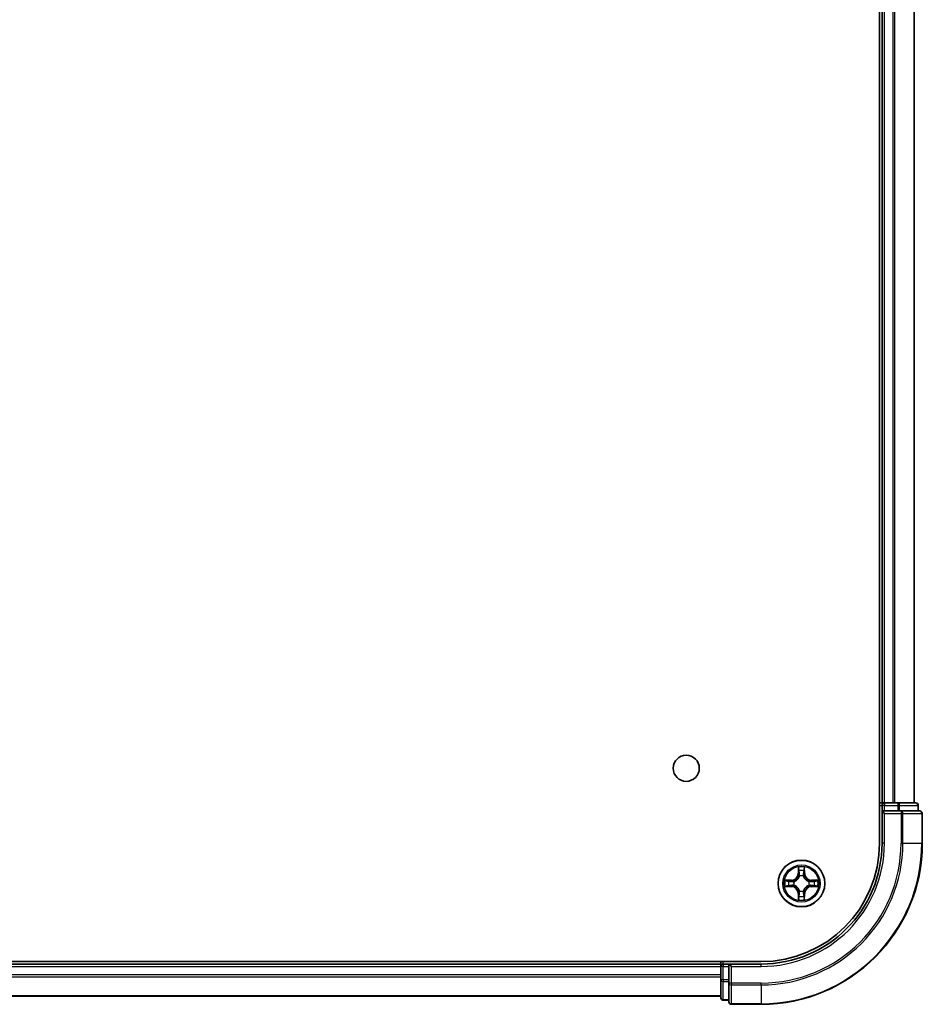
# Model space of a CAD drawing. Units: millimetres. Extents: x 0 to 9248, y 0 to 1686.
# Drawn here: x 2014 to 2126, y 255 to 377 of the extents above; entities that cross this region are included whole.
import ezdxf

# ---------------------------------------------------------------- set-up
doc = ezdxf.new("R2010")
doc.units = ezdxf.units.MM
doc.layers.add('Visible (ISO)', color=7, linetype='Continuous', lineweight=35)
doc.layers.add('Visible Narrow (ISO)', color=7, linetype='Continuous', lineweight=25)

msp = doc.modelspace()

# ---------------------------------------------------------------- linework, layer by layer
at = {"layer": 'Visible (ISO)'}
for p, q in [((2121.1643, 484.7162), (2121.1643, 274.7162)), ((2121.4643, 479.7162), (2121.4643, 279.7162)), ((2125.4643, 279.7162), (2125.4643, 479.7162)), ((2121.4643, 279.7162), (2121.1643, 279.7162)), ((2121.7643, 279.7162), (2121.4643, 279.7162)), ((2121.4643, 279.4162), (2121.4643, 278.7162)), ((2121.4643, 278.7162), (2121.4643, 274.7162)), ((2121.4643, 278.7162), (2121.7643, 278.4162)), ((2121.7643, 278.7162), (2121.4643, 278.7162)), ((2122.8238, 279.7162), (2121.7643, 279.7162)), ((2121.7643, 278.7162), (2123.423, 278.7162)), ((2123.0474, 279.7162), (2122.8238, 279.7162)), ((2123.423, 279.7162), (2123.0474, 279.7162)), ((2125.6643, 279.7162), (2123.423, 279.7162)), ((2123.8238, 278.7162), (2123.423, 278.7162)), ((2126.1643, 278.7162), (2123.8238, 278.7162)), ((2125.9643, 278.7162), (2125.9643, 279.4162)), ((2126.4643, 274.7162), (2126.4643, 278.4162)), ((2106.4643, 260.0162), (1716.4643, 260.0162)), ((2101.4643, 259.7162), (1721.4643, 259.7162)), ((2101.4643, 260.0162), (2101.4643, 259.7162)), ((2101.4643, 259.7162), (2101.4643, 259.4162)), ((2101.4643, 259.4162), (2101.4643, 257.7576)), ((2102.4643, 259.7162), (2101.7643, 259.7162)), ((2102.7643, 259.4162), (2102.4643, 259.7162)), ((2106.4643, 259.7162), (2102.4643, 259.7162)), ((2102.4643, 259.7162), (2102.4643, 259.4162)), ((2102.4643, 257.7576), (2102.4643, 259.4162)), ((2101.4643, 257.7576), (2101.4643, 255.5162)), ((2102.4643, 257.7576), (2102.4643, 257.3567)), ((2102.4643, 257.3567), (2102.4643, 255.0162)), ((1721.4643, 255.7162), (2101.4643, 255.7162)), ((2101.7643, 255.2162), (2102.4643, 255.2162)), ((2102.7643, 254.7162), (2106.4643, 254.7162))]:
    msp.add_line(p, q, dxfattribs=at)
for centre, radius in [((2097.1643, 284.0162), 1.621), ((2111.4643, 269.7162), 2.9)]:
    msp.add_circle(centre, radius, dxfattribs=at)
for centre, radius, start, end in [((2121.7643, 279.4162), 0.3, 90, 180), ((2125.6643, 279.4162), 0.3, 0, 90), ((2126.1643, 278.4162), 0.3, 0, 90), ((2106.4643, 274.7162), 20, 270, 0), ((2106.4643, 274.7162), 15, 270, 0), ((2106.4643, 274.7162), 14.7, 270, 0), ((2101.7643, 259.4162), 0.3, 90, 180), ((2101.7643, 255.5162), 0.3, 180, 270), ((2102.7643, 255.0162), 0.3, 180, 270)]:
    msp.add_arc(centre, radius, start, end, dxfattribs=at)
at = {"layer": 'Visible Narrow (ISO)'}
for p, q in [((2121.7643, 279.7162), (2121.7643, 479.7162)), ((2122.8238, 479.7162), (2122.8238, 279.7162)), ((2123.0543, 279.7162), (2123.0543, 479.7162)), ((2125.3948, 479.7162), (2125.3948, 279.7162)), ((2121.1643, 279.4162), (2121.4643, 279.4162)), ((2121.7643, 279.4162), (2121.4643, 279.4162)), ((2121.7643, 279.7162), (2121.7643, 279.4162)), ((2121.7643, 279.4162), (2123.423, 279.4162)), ((2121.7643, 278.7162), (2121.7643, 279.4162)), ((2123.423, 279.7162), (2123.423, 279.4162)), ((2123.6534, 279.4162), (2123.423, 279.4162)), ((2123.423, 279.4162), (2123.423, 278.7162)), ((2123.6534, 279.4162), (2125.8948, 279.4162)), ((2123.6534, 278.7162), (2123.6534, 279.4162)), ((2123.8238, 278.7162), (2123.8238, 278.4162)), ((2125.9643, 279.4162), (2125.8948, 279.4162)), ((2125.8948, 279.4162), (2125.8948, 278.7162)), ((2121.7643, 274.7162), (2121.7643, 278.4162)), ((2121.7643, 278.4162), (2123.8238, 278.4162)), ((2123.8238, 278.4162), (2123.8238, 274.7162)), ((2124.0543, 278.4162), (2123.8238, 278.4162)), ((2124.0543, 274.7162), (2124.0543, 278.4162)), ((2124.0543, 278.4162), (2126.3948, 278.4162)), ((2126.3948, 278.4162), (2126.3948, 274.7162)), ((2126.4643, 278.4162), (2126.3948, 278.4162)), ((2121.7643, 274.7162), (2121.4643, 274.7162)), ((2124.0543, 274.7162), (2123.8238, 274.7162)), ((2124.0543, 274.7162), (2126.3948, 274.7162)), ((2126.3948, 274.7162), (2126.4643, 274.7162)), ((2111.0739, 271.7389), (2111.0603, 270.9594)), ((2111.1101, 270.9585), (2111.1187, 271.4486)), ((2111.81, 271.4486), (2111.8186, 270.9585)), ((2111.8684, 270.9594), (2111.8548, 271.7389)), ((2111.1101, 270.9585), (2111.0603, 270.9594)), ((2111.1101, 270.9585), (2111.1827, 270.9573)), ((2111.2232, 270.6325), (2111.2178, 270.6531)), ((2111.7109, 270.6531), (2111.7054, 270.6325)), ((2111.8186, 270.9585), (2111.746, 270.9573)), ((2111.8186, 270.9585), (2111.8684, 270.9594)), ((2110.2211, 270.1202), (2109.4416, 270.1066)), ((2109.4416, 269.3257), (2110.2211, 269.3121)), ((2109.732, 270.0619), (2110.222, 270.0704)), ((2110.222, 269.3619), (2109.732, 269.3705)), ((2110.222, 270.0704), (2110.2211, 270.1202)), ((2110.222, 269.3619), (2110.2211, 269.3121)), ((2110.222, 270.0704), (2110.2233, 269.9978)), ((2110.222, 269.3619), (2110.2233, 269.4346)), ((2110.5274, 269.9627), (2110.5481, 269.9573)), ((2110.5481, 269.4751), (2110.5274, 269.4697)), ((2112.3806, 269.9573), (2112.4013, 269.9627)), ((2112.4013, 269.4697), (2112.3806, 269.4751)), ((2112.7067, 270.0704), (2112.7054, 269.9978)), ((2112.7067, 269.3619), (2112.7054, 269.4346)), ((2112.7067, 270.0704), (2112.7075, 270.1202)), ((2112.7067, 270.0704), (2113.1967, 270.0619)), ((2113.1967, 269.3705), (2112.7067, 269.3619)), ((2112.7067, 269.3619), (2112.7075, 269.3121)), ((2113.4871, 270.1066), (2112.7075, 270.1202)), ((2112.7075, 269.3121), (2113.4871, 269.3257)), ((2111.1101, 268.4739), (2111.0603, 268.473)), ((2111.0603, 268.473), (2111.0739, 267.6935)), ((2111.1101, 268.4739), (2111.1827, 268.4751)), ((2111.1187, 267.9838), (2111.1101, 268.4739)), ((2111.2178, 268.7793), (2111.2232, 268.7999)), ((2111.7054, 268.7999), (2111.7109, 268.7793)), ((2111.8186, 268.4739), (2111.746, 268.4751)), ((2111.8186, 268.4739), (2111.81, 267.9838)), ((2111.8186, 268.4739), (2111.8684, 268.473)), ((2111.8548, 267.6935), (2111.8684, 268.473)), ((1721.4643, 259.4162), (2101.4643, 259.4162)), ((2101.7643, 259.4162), (2101.4643, 259.4162)), ((2101.7643, 259.7162), (2101.7643, 260.0162)), ((2101.7643, 259.7162), (2101.7643, 259.4162)), ((2101.7643, 257.7576), (2101.7643, 259.4162)), ((2101.7643, 259.4162), (2102.4643, 259.4162)), ((2102.7643, 259.4162), (2106.4643, 259.4162)), ((2102.7643, 257.3567), (2102.7643, 259.4162)), ((2106.4643, 259.4162), (2106.4643, 259.7162)), ((2101.4643, 258.3567), (1721.4643, 258.3567)), ((1721.4643, 258.1262), (2101.4643, 258.1262)), ((2101.7643, 257.7576), (2101.4643, 257.7576)), ((2101.7643, 257.7576), (2101.7643, 257.5271)), ((2102.4643, 257.7576), (2101.7643, 257.7576)), ((2101.7643, 255.2857), (2101.7643, 257.5271)), ((2101.7643, 257.5271), (2102.4643, 257.5271)), ((2102.7643, 257.3567), (2102.4643, 257.3567)), ((2106.4643, 257.3567), (2102.7643, 257.3567)), ((2102.7643, 257.3567), (2102.7643, 257.1262)), ((2102.7643, 257.1262), (2106.4643, 257.1262)), ((2102.7643, 254.7857), (2102.7643, 257.1262)), ((2106.4643, 257.1262), (2106.4643, 257.3567)), ((2106.4643, 257.1262), (2106.4643, 254.7857)), ((2101.4643, 255.7857), (1721.4643, 255.7857)), ((2101.7643, 255.2857), (2101.7643, 255.2162)), ((2102.4643, 255.2857), (2101.7643, 255.2857)), ((2106.4643, 254.7857), (2102.7643, 254.7857)), ((2102.7643, 254.7857), (2102.7643, 254.7162)), ((2106.4643, 254.7857), (2106.4643, 254.7162))]:
    msp.add_line(p, q, dxfattribs=at)
for radius in [2.8677, 2.3092, 2.1415]:
    msp.add_circle((2111.4643, 269.7162), radius, dxfattribs=at)
for centre, radius, start, end in [((2106.4643, 274.7162), 17.3595, 270, 0), ((2106.4643, 274.7162), 19.9305, 270, 0), ((2106.4643, 274.7162), 17.59, 270, 0), ((2106.4643, 274.7162), 15.3, 270, 0), ((2111.4643, 269.7162), 2.0601, 79.074582, 100.925418), ((2110.2062, 270.9743), 0.8542, 271, 359), ((2110.2062, 270.9743), 0.904, 271, 359), ((2111.4643, 269.7162), 1.6122, 79.692479, 100.307521), ((2111.4643, 269.7162), 0.9688, 75.258044, 104.741956), ((2111.4643, 269.7162), 0.9475, 75.258044, 104.741956), ((2112.7225, 270.9743), 0.904, 181, 269), ((2112.7225, 270.9743), 0.8542, 181, 269), ((2111.4643, 269.7162), 2.0601, 169.074582, 190.925418), ((2111.4643, 269.7162), 1.6122, 169.692479, 190.307521), ((2110.2062, 268.4581), 0.8542, 1, 89), ((2110.2062, 268.4581), 0.904, 1, 89), ((2111.4643, 269.7162), 0.9688, 165.258044, 194.741956), ((2111.4643, 269.7162), 0.9475, 165.258044, 194.741956), ((2112.7225, 268.4581), 0.904, 91, 179), ((2112.7225, 268.4581), 0.8542, 91, 179), ((2111.4643, 269.7162), 0.9475, 345.258044, 14.741956), ((2111.4643, 269.7162), 0.9688, 345.258044, 14.741956), ((2111.4643, 269.7162), 1.6122, 349.692479, 10.307521), ((2111.4643, 269.7162), 2.0601, 349.074582, 10.925418), ((2111.4643, 269.7162), 2.0601, 259.074582, 280.925418), ((2111.4643, 269.7162), 1.6122, 259.692479, 280.307521), ((2111.4643, 269.7162), 0.9688, 255.258044, 284.741956), ((2111.4643, 269.7162), 0.9475, 255.258044, 284.741956)]:
    msp.add_arc(centre, radius, start, end, dxfattribs=at)
for centre, major_axis, ratio, start_param, end_param in [((2123.423, 279.4162), (0, 0.3), 0.76822128, 4.71238898, 6.28318531), ((2123.8238, 278.4162), (0, 0.3), 0.76822128, 4.71238898, 6.28318531), ((2125.6643, 279.4162), (0, 0.3), 0.76822128, 4.71238898, 6.28318531), ((2126.1643, 278.4162), (0, 0.3), 0.76822128, 4.71238898, 6.28318531), ((2111.1685, 271.4477), (-0.05, -0.002), 0.54850665, 4.7835784, 6.17876057), ((2111.7602, 271.4477), (0.05, -0.002), 0.54850665, 0.10442473, 1.4996069), ((2111.1839, 271.2583), (-0.0494, -0.008), 0.89574018, 4.73044269, 6.08586581), ((2111.2292, 270.6098), (-0.0492, 0.0091), 0.87684642, 5.10328313, 6.10089396), ((2111.2292, 270.6098), (-0.0477, 0.0149), 0.41070123, 4.96449783, 6.18744952), ((2111.2325, 270.9564), (-0.0494, -0.008), 0.89572054, 4.73483766, 6.08588361), ((2111.6962, 270.9564), (0.0494, -0.008), 0.89572054, 0.1973017, 1.54834765), ((2111.6995, 270.6098), (0.0477, 0.0149), 0.41070123, 0.09573579, 1.31868747), ((2111.6995, 270.6098), (0.0492, 0.0091), 0.87684641, 0.18229136, 1.17990219), ((2111.7448, 271.2583), (0.0494, -0.008), 0.89574018, 0.19731949, 1.55274262), ((2109.7328, 270.0121), (0.002, 0.05), 0.54850665, 0.10442473, 1.4996069), ((2109.7328, 269.4203), (0.002, -0.05), 0.54850665, 4.7835784, 6.17876057), ((2109.9223, 269.9966), (0.008, 0.0494), 0.89574018, 0.19731949, 1.55274262), ((2109.9223, 269.4357), (0.008, -0.0494), 0.89574018, 4.73044269, 6.08586581), ((2110.2242, 269.948), (0.008, 0.0494), 0.89572054, 0.1973017, 1.54834765), ((2110.2242, 269.4844), (0.008, -0.0494), 0.89572054, 4.73483766, 6.08588361), ((2110.5708, 269.9513), (-0.0091, 0.0492), 0.87684641, 0.18229136, 1.17990219), ((2110.5708, 269.4811), (-0.0091, -0.0492), 0.87684642, 5.10328313, 6.10089396), ((2110.5708, 269.9513), (-0.0149, 0.0477), 0.41070123, 0.09573579, 1.31868747), ((2110.5708, 269.4811), (-0.0149, -0.0477), 0.41070123, 4.96449783, 6.18744952), ((2112.3579, 269.9513), (0.0091, 0.0492), 0.87684642, 5.10328313, 6.10089396), ((2112.3579, 269.9513), (0.0149, 0.0477), 0.41070123, 4.96449783, 6.18744952), ((2112.3579, 269.4811), (0.0149, -0.0477), 0.41070123, 0.09573579, 1.31868747), ((2112.3579, 269.4811), (0.0091, -0.0492), 0.87684641, 0.18229136, 1.17990219), ((2112.7045, 269.948), (-0.008, 0.0494), 0.89572054, 4.73483766, 6.08588361), ((2112.7045, 269.4844), (-0.008, -0.0494), 0.89572054, 0.1973017, 1.54834765), ((2113.0064, 269.9966), (-0.008, 0.0494), 0.89574018, 4.73044269, 6.08586581), ((2113.0064, 269.4357), (-0.008, -0.0494), 0.89574018, 0.19731949, 1.55274262), ((2113.1959, 270.0121), (-0.002, 0.05), 0.54850665, 4.7835784, 6.17876057), ((2113.1959, 269.4203), (-0.002, -0.05), 0.54850665, 0.10442473, 1.4996069), ((2111.1685, 267.9847), (-0.05, 0.002), 0.54850665, 0.10442473, 1.4996069), ((2111.1839, 268.1741), (-0.0494, 0.008), 0.89574018, 0.19731949, 1.55274262), ((2111.2292, 268.8226), (-0.0492, -0.0091), 0.87684641, 0.18229136, 1.17990219), ((2111.2292, 268.8226), (-0.0477, -0.0149), 0.41070123, 0.09573579, 1.31868747), ((2111.2325, 268.476), (-0.0494, 0.008), 0.89572054, 0.1973017, 1.54834765), ((2111.6962, 268.476), (0.0494, 0.008), 0.89572054, 4.73483766, 6.08588361), ((2111.6995, 268.8226), (0.0477, -0.0149), 0.41070123, 4.96449783, 6.18744952), ((2111.6995, 268.8226), (0.0492, -0.0091), 0.87684642, 5.10328313, 6.10089396), ((2111.7448, 268.1741), (0.0494, 0.008), 0.89574018, 4.73044269, 6.08586581), ((2111.7602, 267.9847), (0.05, 0.002), 0.54850665, 4.7835784, 6.17876057), ((2101.7643, 257.7576), (-0.3, 0), 0.76822128, 0, 1.57079633), ((2102.7643, 257.3567), (-0.3, 0), 0.76822128, 0, 1.57079633), ((2101.7643, 255.5162), (-0.3, 0), 0.76822128, 0, 1.57079633), ((2102.7643, 255.0162), (-0.3, 0), 0.76822128, 0, 1.57079633)]:
    msp.add_ellipse(centre, major_axis=major_axis, ratio=ratio, start_param=start_param, end_param=end_param, dxfattribs=at)
for points, knots in [([(2111.1638, 271.4749), (2111.1634, 271.49), (2111.1613, 271.5055), (2111.1528, 271.5464), (2111.1447, 271.572), (2111.1266, 271.6207), (2111.1169, 271.6437), (2111.0961, 271.6909), (2111.085, 271.715), (2111.0739, 271.7389)], [0, 0, 0, 0, 0.0059340385, 0.0059340385, 0.0154285, 0.0154285, 0.0237449879, 0.0237449879, 0.0323943032, 0.0323943032, 0.0323943032, 0.0323943032]), ([(2111.0739, 271.7389), (2111.0794, 271.7126), (2111.085, 271.6861), (2111.0954, 271.6342), (2111.1002, 271.6088), (2111.1092, 271.5553), (2111.1132, 271.5271), (2111.1174, 271.4821), (2111.1185, 271.4651), (2111.1187, 271.4486)], [-0.0323943032, -0.0323943032, -0.0323943032, -0.0323943032, -0.0237449879, -0.0237449879, -0.0154285, -0.0154285, -0.0059340385, -0.0059340385, 0, 0, 0, 0]), ([(2111.1187, 271.4486), (2111.1203, 271.4082), (2111.1224, 271.3714), (2111.1276, 271.3074), (2111.1307, 271.2804), (2111.1341, 271.2592)], [0, 0, 0, 0, 0.014491423, 0.014491423, 0.0289828459, 0.0289828459, 0.0289828459, 0.0289828459]), ([(2111.1759, 271.3024), (2111.1728, 271.3216), (2111.1703, 271.3463), (2111.1662, 271.4045), (2111.1647, 271.4381), (2111.1638, 271.4749)], [-0.0289828459, -0.0289828459, -0.0289828459, -0.0289828459, -0.014491423, -0.014491423, 0, 0, 0, 0]), ([(2111.7649, 271.4749), (2111.764, 271.4384), (2111.7625, 271.405), (2111.7585, 271.3466), (2111.7559, 271.3218), (2111.7528, 271.3024)], [-0.0289828459, -0.0289828459, -0.0289828459, -0.0289828459, -0.0145850634, -0.0145850634, 0, 0, 0, 0]), ([(2111.8548, 271.7389), (2111.8413, 271.7098), (2111.8277, 271.6804), (2111.7991, 271.6138), (2111.7848, 271.5771), (2111.7694, 271.5185), (2111.7654, 271.4962), (2111.7649, 271.4749)], [-0.0003383294, -0.0003383294, -0.0003383294, -0.0003383294, 0.0102009359, 0.0102009359, 0.0236501899, 0.0236501899, 0.0320559737, 0.0320559737, 0.0320559737, 0.0320559737]), ([(2111.7946, 271.2592), (2111.798, 271.2805), (2111.8011, 271.3078), (2111.8063, 271.3719), (2111.8084, 271.4085), (2111.81, 271.4486)], [0, 0, 0, 0, 0.0145850634, 0.0145850634, 0.0289828459, 0.0289828459, 0.0289828459, 0.0289828459]), ([(2111.81, 271.4486), (2111.8103, 271.472), (2111.8123, 271.4964), (2111.8199, 271.5608), (2111.827, 271.6012), (2111.8412, 271.6745), (2111.848, 271.7068), (2111.8548, 271.7389)], [-0.0320559737, -0.0320559737, -0.0320559737, -0.0320559737, -0.0236501899, -0.0236501899, -0.0102009359, -0.0102009359, 0.0003383294, 0.0003383294, 0.0003383294, 0.0003383294]), ([(2110.5481, 269.9573), (2110.5639, 269.9625), (2110.5798, 269.968), (2110.6758, 270.0046), (2110.7549, 270.0463), (2110.8776, 270.1341), (2110.9232, 270.1728), (2110.9655, 270.215), (2111.0078, 270.2573), (2111.0464, 270.303), (2111.1343, 270.4256), (2111.176, 270.5047), (2111.2125, 270.6007), (2111.2181, 270.6166), (2111.2232, 270.6325)], [-0.174866013, -0.174866013, -0.174866013, -0.174866013, -0.16940495, -0.16940495, -0.141674077, -0.141674077, -0.124342281, -0.124342281, -0.124342281, -0.107010485, -0.107010485, -0.079279611, -0.079279611, -0.073818549, -0.073818549, -0.073818549, -0.073818549]), ([(2111.1823, 270.6265), (2111.1776, 270.6114), (2111.1725, 270.5963), (2111.1393, 270.5051), (2111.1014, 270.4301), (2111.0213, 270.3151), (2110.9859, 270.2727), (2110.9469, 270.2337), (2110.9079, 270.1947), (2110.8654, 270.1593), (2110.7504, 270.0791), (2110.6755, 270.0412), (2110.5842, 270.008), (2110.5692, 270.0029), (2110.554, 269.9982)], [0.073818549, 0.073818549, 0.073818549, 0.073818549, 0.079279611, 0.079279611, 0.107010485, 0.107010485, 0.124342281, 0.124342281, 0.124342281, 0.141674077, 0.141674077, 0.16940495, 0.16940495, 0.174866013, 0.174866013, 0.174866013, 0.174866013]), ([(2111.1341, 271.2592), (2111.1422, 271.2088), (2111.1503, 271.1585), (2111.1665, 271.0579), (2111.1746, 271.0076), (2111.1827, 270.9573)], [0, 0, 0, 0, 0.0343899271, 0.0343899271, 0.0687798542, 0.0687798542, 0.0687798542, 0.0687798542]), ([(2111.2243, 271.0004), (2111.2162, 271.0507), (2111.2082, 271.1011), (2111.192, 271.2017), (2111.184, 271.252), (2111.1759, 271.3024)], [-0.0687798542, -0.0687798542, -0.0687798542, -0.0687798542, -0.0343899271, -0.0343899271, 0, 0, 0, 0]), ([(2111.1827, 270.9573), (2111.1944, 270.8889), (2111.1989, 270.8192), (2111.1938, 270.708), (2111.1896, 270.6677), (2111.1823, 270.6265)], [0, 0, 0, 0, 0.0491206273, 0.0491206273, 0.0764653604, 0.0764653604, 0.0764653604, 0.0764653604]), ([(2111.2178, 270.6531), (2111.2266, 270.6964), (2111.2321, 270.7387), (2111.2397, 270.8554), (2111.2358, 270.9285), (2111.2243, 271.0004)], [-0.0764653604, -0.0764653604, -0.0764653604, -0.0764653604, -0.0491206273, -0.0491206273, 0, 0, 0, 0]), ([(2111.7044, 271.0004), (2111.6929, 270.9285), (2111.689, 270.8554), (2111.6966, 270.7387), (2111.7021, 270.6964), (2111.7109, 270.6531)], [-0.0982412545, -0.0982412545, -0.0982412545, -0.0982412545, -0.0491206273, -0.0491206273, -0.0217758941, -0.0217758941, -0.0217758941, -0.0217758941]), ([(2111.7528, 271.3024), (2111.7447, 271.252), (2111.7367, 271.2017), (2111.7205, 271.1011), (2111.7125, 271.0507), (2111.7044, 271.0004)], [-0.0687798542, -0.0687798542, -0.0687798542, -0.0687798542, -0.0343899271, -0.0343899271, 0, 0, 0, 0]), ([(2111.7054, 270.6325), (2111.7106, 270.6166), (2111.7162, 270.6007), (2111.7527, 270.5047), (2111.7944, 270.4256), (2111.8823, 270.303), (2111.9209, 270.2573), (2111.9632, 270.215), (2112.0054, 270.1728), (2112.0511, 270.1341), (2112.1738, 270.0463), (2112.2529, 270.0046), (2112.3489, 269.968), (2112.3647, 269.9625), (2112.3806, 269.9573)], [-0.174866013, -0.174866013, -0.174866013, -0.174866013, -0.16940495, -0.16940495, -0.141674077, -0.141674077, -0.124342281, -0.124342281, -0.124342281, -0.107010485, -0.107010485, -0.079279611, -0.079279611, -0.073818549, -0.073818549, -0.073818549, -0.073818549]), ([(2111.7464, 270.6265), (2111.7391, 270.6677), (2111.7349, 270.708), (2111.7297, 270.8192), (2111.7343, 270.8889), (2111.746, 270.9573)], [0.0217758941, 0.0217758941, 0.0217758941, 0.0217758941, 0.0491206273, 0.0491206273, 0.0982412545, 0.0982412545, 0.0982412545, 0.0982412545]), ([(2111.746, 270.9573), (2111.7541, 271.0076), (2111.7622, 271.0579), (2111.7784, 271.1585), (2111.7865, 271.2088), (2111.7946, 271.2592)], [0, 0, 0, 0, 0.0343899271, 0.0343899271, 0.0687798542, 0.0687798542, 0.0687798542, 0.0687798542]), ([(2112.3747, 269.9982), (2112.3595, 270.0029), (2112.3445, 270.008), (2112.2532, 270.0412), (2112.1783, 270.0791), (2112.0633, 270.1593), (2112.0208, 270.1947), (2111.9818, 270.2337), (2111.9428, 270.2727), (2111.9074, 270.3151), (2111.8273, 270.4301), (2111.7894, 270.5051), (2111.7562, 270.5963), (2111.7511, 270.6114), (2111.7464, 270.6265)], [0.073818549, 0.073818549, 0.073818549, 0.073818549, 0.079279611, 0.079279611, 0.107010485, 0.107010485, 0.124342281, 0.124342281, 0.124342281, 0.141674077, 0.141674077, 0.16940495, 0.16940495, 0.174866013, 0.174866013, 0.174866013, 0.174866013]), ([(2109.732, 270.0619), (2109.7086, 270.0622), (2109.6842, 270.0641), (2109.6197, 270.0717), (2109.5793, 270.0788), (2109.5061, 270.0931), (2109.4737, 270.0999), (2109.4416, 270.1066)], [-0.0320559737, -0.0320559737, -0.0320559737, -0.0320559737, -0.0236501899, -0.0236501899, -0.0102009359, -0.0102009359, 0.0003383294, 0.0003383294, 0.0003383294, 0.0003383294]), ([(2109.4416, 270.1066), (2109.4708, 270.0932), (2109.5002, 270.0795), (2109.5667, 270.051), (2109.6035, 270.0366), (2109.6621, 270.0212), (2109.6843, 270.0173), (2109.7056, 270.0167)], [-0.0003383294, -0.0003383294, -0.0003383294, -0.0003383294, 0.0102009359, 0.0102009359, 0.0236501899, 0.0236501899, 0.0320559737, 0.0320559737, 0.0320559737, 0.0320559737]), ([(2109.7056, 269.4157), (2109.6906, 269.4153), (2109.6751, 269.4132), (2109.6341, 269.4047), (2109.6085, 269.3965), (2109.5598, 269.3784), (2109.5368, 269.3687), (2109.4896, 269.348), (2109.4655, 269.3368), (2109.4416, 269.3257)], [0, 0, 0, 0, 0.0059340385, 0.0059340385, 0.0154285, 0.0154285, 0.0237449879, 0.0237449879, 0.0323943032, 0.0323943032, 0.0323943032, 0.0323943032]), ([(2109.4416, 269.3257), (2109.4679, 269.3313), (2109.4945, 269.3369), (2109.5464, 269.3472), (2109.5717, 269.352), (2109.6253, 269.361), (2109.6535, 269.3651), (2109.6984, 269.3693), (2109.7154, 269.3703), (2109.732, 269.3705)], [-0.0323943032, -0.0323943032, -0.0323943032, -0.0323943032, -0.0237449879, -0.0237449879, -0.0154285, -0.0154285, -0.0059340385, -0.0059340385, 0, 0, 0, 0]), ([(2109.7056, 270.0167), (2109.7422, 270.0158), (2109.7756, 270.0144), (2109.8339, 270.0103), (2109.8588, 270.0077), (2109.8782, 270.0047)], [-0.0289828459, -0.0289828459, -0.0289828459, -0.0289828459, -0.0145850634, -0.0145850634, 0, 0, 0, 0]), ([(2109.8782, 269.4277), (2109.8589, 269.4247), (2109.8342, 269.4221), (2109.776, 269.4181), (2109.7424, 269.4166), (2109.7056, 269.4157)], [-0.0289828459, -0.0289828459, -0.0289828459, -0.0289828459, -0.014491423, -0.014491423, 0, 0, 0, 0]), ([(2109.9214, 270.0465), (2109.9, 270.0499), (2109.8727, 270.053), (2109.8087, 270.0582), (2109.7721, 270.0603), (2109.732, 270.0619)], [0, 0, 0, 0, 0.0145850634, 0.0145850634, 0.0289828459, 0.0289828459, 0.0289828459, 0.0289828459]), ([(2109.732, 269.3705), (2109.7723, 269.3721), (2109.8092, 269.3743), (2109.8731, 269.3795), (2109.9002, 269.3825), (2109.9214, 269.3859)], [0, 0, 0, 0, 0.014491423, 0.014491423, 0.0289828459, 0.0289828459, 0.0289828459, 0.0289828459]), ([(2109.8782, 270.0047), (2109.9285, 269.9966), (2109.9788, 269.9885), (2110.0795, 269.9724), (2110.1298, 269.9643), (2110.1801, 269.9562)], [-0.0687798542, -0.0687798542, -0.0687798542, -0.0687798542, -0.0343899271, -0.0343899271, 0, 0, 0, 0]), ([(2110.1801, 269.4761), (2110.1298, 269.4681), (2110.0795, 269.46), (2109.9788, 269.4439), (2109.9285, 269.4358), (2109.8782, 269.4277)], [-0.0687798542, -0.0687798542, -0.0687798542, -0.0687798542, -0.0343899271, -0.0343899271, 0, 0, 0, 0]), ([(2110.2233, 269.9978), (2110.173, 270.0059), (2110.1226, 270.014), (2110.022, 270.0302), (2109.9717, 270.0383), (2109.9214, 270.0465)], [0, 0, 0, 0, 0.0343899271, 0.0343899271, 0.0687798542, 0.0687798542, 0.0687798542, 0.0687798542]), ([(2109.9214, 269.3859), (2109.9717, 269.394), (2110.022, 269.4022), (2110.1226, 269.4184), (2110.173, 269.4265), (2110.2233, 269.4346)], [0, 0, 0, 0, 0.0343899271, 0.0343899271, 0.0687798542, 0.0687798542, 0.0687798542, 0.0687798542]), ([(2110.1801, 269.9562), (2110.252, 269.9447), (2110.3252, 269.9409), (2110.4418, 269.9485), (2110.4841, 269.9539), (2110.5274, 269.9627)], [-0.0982412545, -0.0982412545, -0.0982412545, -0.0982412545, -0.0491206273, -0.0491206273, -0.0217758941, -0.0217758941, -0.0217758941, -0.0217758941]), ([(2110.5274, 269.4697), (2110.4841, 269.4785), (2110.4418, 269.4839), (2110.3252, 269.4915), (2110.252, 269.4877), (2110.1801, 269.4761)], [-0.0764653604, -0.0764653604, -0.0764653604, -0.0764653604, -0.0491206273, -0.0491206273, 0, 0, 0, 0]), ([(2110.554, 269.9982), (2110.5128, 269.991), (2110.4725, 269.9867), (2110.3614, 269.9816), (2110.2917, 269.9862), (2110.2233, 269.9978)], [0.0217758941, 0.0217758941, 0.0217758941, 0.0217758941, 0.0491206273, 0.0491206273, 0.0982412545, 0.0982412545, 0.0982412545, 0.0982412545]), ([(2110.2233, 269.4346), (2110.2917, 269.4462), (2110.3614, 269.4508), (2110.4725, 269.4457), (2110.5128, 269.4414), (2110.554, 269.4341)], [0, 0, 0, 0, 0.0491206273, 0.0491206273, 0.0764653604, 0.0764653604, 0.0764653604, 0.0764653604]), ([(2111.2232, 268.7999), (2111.2181, 268.8158), (2111.2125, 268.8316), (2111.176, 268.9277), (2111.1343, 269.0068), (2111.0464, 269.1294), (2111.0078, 269.1751), (2110.9655, 269.2174), (2110.9232, 269.2596), (2110.8776, 269.2983), (2110.7549, 269.3861), (2110.6758, 269.4278), (2110.5798, 269.4643), (2110.5639, 269.4699), (2110.5481, 269.4751)], [-0.174866013, -0.174866013, -0.174866013, -0.174866013, -0.16940495, -0.16940495, -0.141674077, -0.141674077, -0.124342281, -0.124342281, -0.124342281, -0.107010485, -0.107010485, -0.079279611, -0.079279611, -0.073818549, -0.073818549, -0.073818549, -0.073818549]), ([(2110.554, 269.4341), (2110.5692, 269.4295), (2110.5842, 269.4244), (2110.6755, 269.3912), (2110.7504, 269.3533), (2110.8654, 269.2731), (2110.9079, 269.2377), (2110.9469, 269.1987), (2110.9859, 269.1597), (2111.0213, 269.1173), (2111.1014, 269.0023), (2111.1393, 268.9273), (2111.1725, 268.8361), (2111.1776, 268.821), (2111.1823, 268.8059)], [0.073818549, 0.073818549, 0.073818549, 0.073818549, 0.079279611, 0.079279611, 0.107010485, 0.107010485, 0.124342281, 0.124342281, 0.124342281, 0.141674077, 0.141674077, 0.16940495, 0.16940495, 0.174866013, 0.174866013, 0.174866013, 0.174866013]), ([(2112.3806, 269.4751), (2112.3647, 269.4699), (2112.3489, 269.4643), (2112.2529, 269.4278), (2112.1738, 269.3861), (2112.0511, 269.2983), (2112.0054, 269.2596), (2111.9632, 269.2174), (2111.9209, 269.1751), (2111.8823, 269.1294), (2111.7944, 269.0068), (2111.7527, 268.9277), (2111.7162, 268.8316), (2111.7106, 268.8158), (2111.7054, 268.7999)], [-0.174866013, -0.174866013, -0.174866013, -0.174866013, -0.16940495, -0.16940495, -0.141674077, -0.141674077, -0.124342281, -0.124342281, -0.124342281, -0.107010485, -0.107010485, -0.079279611, -0.079279611, -0.073818549, -0.073818549, -0.073818549, -0.073818549]), ([(2111.7464, 268.8059), (2111.7511, 268.821), (2111.7562, 268.8361), (2111.7894, 268.9273), (2111.8273, 269.0023), (2111.9074, 269.1173), (2111.9428, 269.1597), (2111.9818, 269.1987), (2112.0208, 269.2377), (2112.0633, 269.2731), (2112.1783, 269.3533), (2112.2532, 269.3912), (2112.3445, 269.4244), (2112.3595, 269.4295), (2112.3747, 269.4341)], [0.073818549, 0.073818549, 0.073818549, 0.073818549, 0.079279611, 0.079279611, 0.107010485, 0.107010485, 0.124342281, 0.124342281, 0.124342281, 0.141674077, 0.141674077, 0.16940495, 0.16940495, 0.174866013, 0.174866013, 0.174866013, 0.174866013]), ([(2112.7054, 269.9978), (2112.637, 269.9862), (2112.5673, 269.9816), (2112.4562, 269.9867), (2112.4159, 269.991), (2112.3747, 269.9982)], [0, 0, 0, 0, 0.0491206273, 0.0491206273, 0.0764653604, 0.0764653604, 0.0764653604, 0.0764653604]), ([(2112.3747, 269.4341), (2112.4159, 269.4414), (2112.4562, 269.4457), (2112.5673, 269.4508), (2112.637, 269.4462), (2112.7054, 269.4346)], [0.0217758941, 0.0217758941, 0.0217758941, 0.0217758941, 0.0491206273, 0.0491206273, 0.0982412545, 0.0982412545, 0.0982412545, 0.0982412545]), ([(2112.4013, 269.9627), (2112.4446, 269.9539), (2112.4869, 269.9485), (2112.6035, 269.9409), (2112.6767, 269.9447), (2112.7486, 269.9562)], [-0.0764653604, -0.0764653604, -0.0764653604, -0.0764653604, -0.0491206273, -0.0491206273, 0, 0, 0, 0]), ([(2112.7486, 269.4761), (2112.6767, 269.4877), (2112.6035, 269.4915), (2112.4869, 269.4839), (2112.4446, 269.4785), (2112.4013, 269.4697)], [-0.0982412545, -0.0982412545, -0.0982412545, -0.0982412545, -0.0491206273, -0.0491206273, -0.0217758941, -0.0217758941, -0.0217758941, -0.0217758941]), ([(2113.0073, 270.0465), (2112.957, 270.0383), (2112.9067, 270.0302), (2112.806, 270.014), (2112.7557, 270.0059), (2112.7054, 269.9978)], [0, 0, 0, 0, 0.0343899271, 0.0343899271, 0.0687798542, 0.0687798542, 0.0687798542, 0.0687798542]), ([(2112.7054, 269.4346), (2112.7557, 269.4265), (2112.806, 269.4184), (2112.9067, 269.4022), (2112.957, 269.394), (2113.0073, 269.3859)], [0, 0, 0, 0, 0.0343899271, 0.0343899271, 0.0687798542, 0.0687798542, 0.0687798542, 0.0687798542]), ([(2112.7486, 269.9562), (2112.7989, 269.9643), (2112.8492, 269.9724), (2112.9499, 269.9885), (2113.0002, 269.9966), (2113.0505, 270.0047)], [-0.0687798542, -0.0687798542, -0.0687798542, -0.0687798542, -0.0343899271, -0.0343899271, 0, 0, 0, 0]), ([(2113.0505, 269.4277), (2113.0002, 269.4358), (2112.9499, 269.4439), (2112.8492, 269.46), (2112.7989, 269.4681), (2112.7486, 269.4761)], [-0.0687798542, -0.0687798542, -0.0687798542, -0.0687798542, -0.0343899271, -0.0343899271, 0, 0, 0, 0]), ([(2113.1967, 270.0619), (2113.1564, 270.0603), (2113.1195, 270.0581), (2113.0556, 270.0529), (2113.0285, 270.0499), (2113.0073, 270.0465)], [0, 0, 0, 0, 0.014491423, 0.014491423, 0.0289828459, 0.0289828459, 0.0289828459, 0.0289828459]), ([(2113.0073, 269.3859), (2113.0286, 269.3825), (2113.056, 269.3794), (2113.12, 269.3742), (2113.1566, 269.3721), (2113.1967, 269.3705)], [0, 0, 0, 0, 0.0145850634, 0.0145850634, 0.0289828459, 0.0289828459, 0.0289828459, 0.0289828459]), ([(2113.0505, 270.0047), (2113.0698, 270.0077), (2113.0945, 270.0103), (2113.1527, 270.0143), (2113.1863, 270.0158), (2113.2231, 270.0167)], [-0.0289828459, -0.0289828459, -0.0289828459, -0.0289828459, -0.014491423, -0.014491423, 0, 0, 0, 0]), ([(2113.2231, 269.4157), (2113.1865, 269.4166), (2113.1531, 269.418), (2113.0948, 269.4221), (2113.0699, 269.4247), (2113.0505, 269.4277)], [-0.0289828459, -0.0289828459, -0.0289828459, -0.0289828459, -0.0145850634, -0.0145850634, 0, 0, 0, 0]), ([(2113.4871, 270.1066), (2113.4608, 270.1011), (2113.4342, 270.0955), (2113.3823, 270.0852), (2113.357, 270.0803), (2113.3034, 270.0713), (2113.2752, 270.0673), (2113.2303, 270.0631), (2113.2132, 270.0621), (2113.1967, 270.0619)], [-0.0323943032, -0.0323943032, -0.0323943032, -0.0323943032, -0.0237449879, -0.0237449879, -0.0154285, -0.0154285, -0.0059340385, -0.0059340385, 0, 0, 0, 0]), ([(2113.1967, 269.3705), (2113.2201, 269.3702), (2113.2445, 269.3683), (2113.309, 269.3607), (2113.3494, 269.3536), (2113.4226, 269.3393), (2113.455, 269.3325), (2113.4871, 269.3257)], [-0.0320559737, -0.0320559737, -0.0320559737, -0.0320559737, -0.0236501899, -0.0236501899, -0.0102009359, -0.0102009359, 0.0003383294, 0.0003383294, 0.0003383294, 0.0003383294]), ([(2113.2231, 270.0167), (2113.2381, 270.0171), (2113.2536, 270.0192), (2113.2946, 270.0277), (2113.3202, 270.0359), (2113.3689, 270.054), (2113.3919, 270.0637), (2113.4391, 270.0844), (2113.4632, 270.0956), (2113.4871, 270.1066)], [0, 0, 0, 0, 0.0059340385, 0.0059340385, 0.0154285, 0.0154285, 0.0237449879, 0.0237449879, 0.0323943032, 0.0323943032, 0.0323943032, 0.0323943032]), ([(2113.4871, 269.3257), (2113.4579, 269.3392), (2113.4285, 269.3528), (2113.362, 269.3814), (2113.3252, 269.3958), (2113.2666, 269.4112), (2113.2444, 269.4151), (2113.2231, 269.4157)], [-0.0003383294, -0.0003383294, -0.0003383294, -0.0003383294, 0.0102009359, 0.0102009359, 0.0236501899, 0.0236501899, 0.0320559737, 0.0320559737, 0.0320559737, 0.0320559737]), ([(2111.1187, 267.9838), (2111.1184, 267.9604), (2111.1164, 267.936), (2111.1088, 267.8716), (2111.1017, 267.8312), (2111.0875, 267.7579), (2111.0807, 267.7255), (2111.0739, 267.6935)], [-0.0320559737, -0.0320559737, -0.0320559737, -0.0320559737, -0.0236501899, -0.0236501899, -0.0102009359, -0.0102009359, 0.0003383294, 0.0003383294, 0.0003383294, 0.0003383294]), ([(2111.0739, 267.6935), (2111.0874, 267.7226), (2111.101, 267.752), (2111.1296, 267.8186), (2111.1439, 267.8553), (2111.1593, 267.9139), (2111.1633, 267.9362), (2111.1638, 267.9575)], [-0.0003383294, -0.0003383294, -0.0003383294, -0.0003383294, 0.0102009359, 0.0102009359, 0.0236501899, 0.0236501899, 0.0320559737, 0.0320559737, 0.0320559737, 0.0320559737]), ([(2111.1341, 268.1732), (2111.1307, 268.1519), (2111.1276, 268.1246), (2111.1224, 268.0605), (2111.1203, 268.0239), (2111.1187, 267.9838)], [0, 0, 0, 0, 0.0145850634, 0.0145850634, 0.0289828459, 0.0289828459, 0.0289828459, 0.0289828459]), ([(2111.1827, 268.4751), (2111.1746, 268.4248), (2111.1665, 268.3745), (2111.1503, 268.2739), (2111.1422, 268.2235), (2111.1341, 268.1732)], [0, 0, 0, 0, 0.0343899271, 0.0343899271, 0.0687798542, 0.0687798542, 0.0687798542, 0.0687798542]), ([(2111.1638, 267.9575), (2111.1647, 267.994), (2111.1662, 268.0274), (2111.1702, 268.0858), (2111.1728, 268.1106), (2111.1759, 268.13)], [-0.0289828459, -0.0289828459, -0.0289828459, -0.0289828459, -0.0145850634, -0.0145850634, 0, 0, 0, 0]), ([(2111.1759, 268.13), (2111.184, 268.1804), (2111.192, 268.2307), (2111.2082, 268.3313), (2111.2162, 268.3816), (2111.2243, 268.432)], [-0.0687798542, -0.0687798542, -0.0687798542, -0.0687798542, -0.0343899271, -0.0343899271, 0, 0, 0, 0]), ([(2111.1823, 268.8059), (2111.1896, 268.7647), (2111.1938, 268.7244), (2111.1989, 268.6132), (2111.1944, 268.5435), (2111.1827, 268.4751)], [0.0217758941, 0.0217758941, 0.0217758941, 0.0217758941, 0.0491206273, 0.0491206273, 0.0982412545, 0.0982412545, 0.0982412545, 0.0982412545]), ([(2111.2243, 268.432), (2111.2358, 268.5039), (2111.2397, 268.577), (2111.2321, 268.6937), (2111.2266, 268.736), (2111.2178, 268.7793)], [-0.0982412545, -0.0982412545, -0.0982412545, -0.0982412545, -0.0491206273, -0.0491206273, -0.0217758941, -0.0217758941, -0.0217758941, -0.0217758941]), ([(2111.7109, 268.7793), (2111.7021, 268.736), (2111.6966, 268.6937), (2111.689, 268.577), (2111.6929, 268.5039), (2111.7044, 268.432)], [-0.0764653604, -0.0764653604, -0.0764653604, -0.0764653604, -0.0491206273, -0.0491206273, 0, 0, 0, 0]), ([(2111.7044, 268.432), (2111.7125, 268.3816), (2111.7205, 268.3313), (2111.7367, 268.2307), (2111.7447, 268.1804), (2111.7528, 268.13)], [-0.0687798542, -0.0687798542, -0.0687798542, -0.0687798542, -0.0343899271, -0.0343899271, 0, 0, 0, 0]), ([(2111.746, 268.4751), (2111.7343, 268.5435), (2111.7297, 268.6132), (2111.7349, 268.7244), (2111.7391, 268.7647), (2111.7464, 268.8059)], [0, 0, 0, 0, 0.0491206273, 0.0491206273, 0.0764653604, 0.0764653604, 0.0764653604, 0.0764653604]), ([(2111.7946, 268.1732), (2111.7865, 268.2235), (2111.7784, 268.2739), (2111.7622, 268.3745), (2111.7541, 268.4248), (2111.746, 268.4751)], [0, 0, 0, 0, 0.0343899271, 0.0343899271, 0.0687798542, 0.0687798542, 0.0687798542, 0.0687798542]), ([(2111.7528, 268.13), (2111.7559, 268.1108), (2111.7584, 268.0861), (2111.7625, 268.0278), (2111.764, 267.9943), (2111.7649, 267.9575)], [-0.0289828459, -0.0289828459, -0.0289828459, -0.0289828459, -0.014491423, -0.014491423, 0, 0, 0, 0]), ([(2111.7649, 267.9575), (2111.7653, 267.9424), (2111.7674, 267.9269), (2111.7759, 267.886), (2111.784, 267.8604), (2111.8021, 267.8117), (2111.8118, 267.7886), (2111.8326, 267.7415), (2111.8437, 267.7174), (2111.8548, 267.6935)], [0, 0, 0, 0, 0.0059340385, 0.0059340385, 0.0154285, 0.0154285, 0.0237449879, 0.0237449879, 0.0323943032, 0.0323943032, 0.0323943032, 0.0323943032]), ([(2111.81, 267.9838), (2111.8084, 268.0242), (2111.8063, 268.061), (2111.8011, 268.1249), (2111.798, 268.152), (2111.7946, 268.1732)], [0, 0, 0, 0, 0.014491423, 0.014491423, 0.0289828459, 0.0289828459, 0.0289828459, 0.0289828459]), ([(2111.8548, 267.6935), (2111.8493, 267.7198), (2111.8437, 267.7463), (2111.8333, 267.7982), (2111.8285, 267.8236), (2111.8195, 267.8771), (2111.8155, 267.9053), (2111.8113, 267.9503), (2111.8102, 267.9673), (2111.81, 267.9838)], [-0.0323943032, -0.0323943032, -0.0323943032, -0.0323943032, -0.0237449879, -0.0237449879, -0.0154285, -0.0154285, -0.0059340385, -0.0059340385, 0, 0, 0, 0])]:
    msp.add_open_spline(points, degree=3, knots=knots, dxfattribs=at)

doc.saveas('drawing.dxf')
